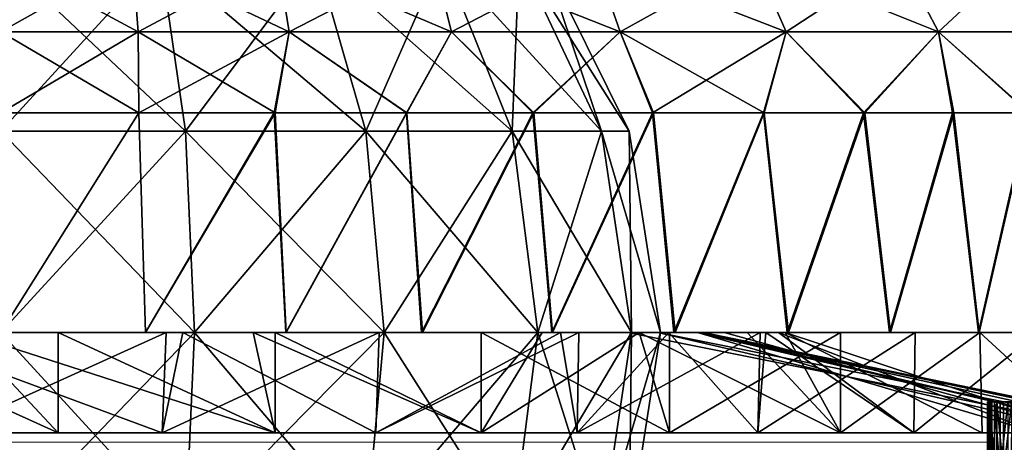
# Model space of a CAD drawing. Units: feet. Extents: x -1.4 to 14.4, y -5.6 to 1.9.
# Drawn here: x 12.3 to 13.1, y -1.6 to -1.2 of the extents above; entities that cross this region are included whole.
import ezdxf

# ---------------------------------------------------------------- set-up
doc = ezdxf.new("R2010")
doc.units = ezdxf.units.FT
doc.header["$MEASUREMENT"] = 0
doc.layers.get('0').update_dxf_attribs({"color": 255})
doc.layers.add('AFUWA-3-ARPM', color=4, linetype='Continuous')
doc.layers.add('AFUWA-P', color=2, linetype='Continuous')

# ---------------------------------------------------------------- blocks, each defined once
blk = doc.blocks.new('A$C68087418')
at = {"linetype": 'Continuous', "lineweight": 0}
for p, q in [((3.44281, 0.8418), (3.44795, 0.77506)), ((3.57242, 0.8418), (3.5832, 0.77506)), ((3.72847, 0.77506), (3.71162, 0.8418)), ((3.85607, 0.8418), (3.87923, 0.77506)), ((4.028, 0.77506), (3.99863, 0.8418)), ((4.12922, 0.8418), (4.16428, 0.77506)), ((3.44795, 0.77506), (3.32495, 0.77506)), ((3.44795, 0.77506), (3.5832, 0.77506)), ((3.44795, 0.77506), (3.44845, 0.7026)), ((3.5832, 0.77506), (3.56952, 0.7026)), ((3.72847, 0.77506), (3.5832, 0.77506)), ((3.72847, 0.77506), (3.68813, 0.7026)), ((3.87923, 0.77506), (3.72847, 0.77506)), ((4.028, 0.77506), (3.87923, 0.77506)), ((3.90833, 0.7026), (3.87923, 0.77506)), ((4.028, 0.77506), (4.00767, 0.7026)), ((4.028, 0.77506), (4.09725, 0.7026)), ((4.16428, 0.77506), (4.028, 0.77506)), ((4.16428, 0.77506), (4.17673, 0.7026)), ((4.27537, 0.77506), (4.16428, 0.77506)), ((3.44845, 0.7026), (3.32495, 0.7026)), ((3.44845, 0.7026), (3.32495, 0.7026)), ((3.44845, 0.7026), (3.56952, 0.7026)), ((3.56952, 0.7026), (3.44845, 0.7026)), ((3.68813, 0.7026), (3.56952, 0.7026)), ((3.68813, 0.7026), (3.56952, 0.7026)), ((3.80125, 0.7026), (3.68813, 0.7026)), ((3.80125, 0.7026), (3.68813, 0.7026)), ((3.90833, 0.7026), (3.80125, 0.7026)), ((3.90833, 0.7026), (3.80125, 0.7026)), ((4.00767, 0.7026), (3.90833, 0.7026)), ((4.00767, 0.7026), (3.90833, 0.7026)), ((4.09725, 0.7026), (4.00767, 0.7026)), ((4.09725, 0.7026), (4.00767, 0.7026)), ((4.09725, 0.7026), (4.17673, 0.7026)), ((4.17673, 0.7026), (4.09725, 0.7026)), ((4.24482, 0.7026), (4.17673, 0.7026)), ((4.24482, 0.7026), (4.17673, 0.7026)), ((3.45453, 0.50575), (3.32495, 0.50575)), ((3.45453, 0.50575), (3.32495, 0.50575)), ((3.45702, 0.50575), (3.45453, 0.50575)), ((3.45702, 0.50575), (3.45453, 0.50575)), ((3.45702, 0.50575), (3.47296, 0.50575)), ((3.45702, 0.50575), (3.47296, 0.50575)), ((3.47296, 0.50575), (3.4693, 0.41575)), ((3.47296, 0.50575), (3.50997, 0.50575)), ((3.47296, 0.50575), (3.50997, 0.50575)), ((3.58006, 0.50575), (3.50997, 0.50575)), ((3.58006, 0.50575), (3.50997, 0.50575)), ((3.6366, 0.50575), (3.58006, 0.50575)), ((3.6366, 0.50575), (3.58006, 0.50575)), ((3.6366, 0.50575), (3.66368, 0.50575)), ((3.6366, 0.50575), (3.66368, 0.50575)), ((3.66063, 0.41575), (3.66368, 0.50575)), ((3.67812, 0.50575), (3.66368, 0.50575)), ((3.66368, 0.50575), (3.67812, 0.50575)), ((3.70154, 0.50575), (3.67812, 0.50575)), ((3.70154, 0.50575), (3.67812, 0.50575)), ((3.70154, 0.50575), (3.81823, 0.50575)), ((3.81823, 0.50575), (3.70154, 0.50575)), ((3.83487, 0.50575), (3.81823, 0.50575)), ((3.83487, 0.50575), (3.81823, 0.50575)), ((3.84222, 0.50575), (3.83487, 0.50575)), ((3.83487, 0.50575), (3.84222, 0.50575)), ((3.84222, 0.50575), (3.84087, 0.41575)), ((3.84222, 0.50575), (3.85682, 0.50575)), ((3.85682, 0.50575), (3.84222, 0.50575)), ((3.92747, 0.50575), (3.85682, 0.50575)), ((3.92747, 0.50575), (3.85682, 0.50575)), ((3.92747, 0.50575), (3.98535, 0.50575)), ((3.98535, 0.50575), (3.92747, 0.50575)), ((3.98535, 0.50575), (4.00473, 0.50575)), ((4.00473, 0.50575), (3.98535, 0.50575)), ((4.00473, 0.50575), (4.00265, 0.41575)), ((4.00473, 0.50575), (4.01313, 0.50575)), ((4.00473, 0.50575), (4.01313, 0.50575)), ((4.01313, 0.50575), (4.02893, 0.50575)), ((4.02893, 0.50575), (4.01313, 0.50575)), ((4.02893, 0.50575), (4.12026, 0.50575)), ((4.02893, 0.50575), (4.12026, 0.50575)), ((4.13544, 0.50575), (4.12026, 0.50575)), ((4.13544, 0.50575), (4.12026, 0.50575)), ((4.13544, 0.50575), (4.14342, 0.50575)), ((4.13544, 0.50575), (4.14342, 0.50575)), ((4.1421, 0.41575), (4.14342, 0.50575)), ((4.15416, 0.50575), (4.14342, 0.50575)), ((4.14342, 0.50575), (4.15416, 0.50575)), ((4.20007, 0.50575), (4.15416, 0.50575)), ((4.20007, 0.50575), (4.15416, 0.50575)), ((4.24899, 0.50575), (4.20007, 0.50575)), ((4.20007, 0.50575), (4.24899, 0.50575)), ((4.20806, 0.44366), (4.20808, 0.38016)), ((4.20926, 0.44366), (4.20806, 0.44366)), ((4.20806, 0.44366), (4.20926, 0.44366)), ((4.21209, 0.44366), (4.20926, 0.44366)), ((4.20926, 0.44366), (4.20927, 0.38016)), ((4.20926, 0.44366), (4.21209, 0.44366)), ((4.21208, 0.38016), (4.21209, 0.44366)), ((4.2165, 0.44366), (4.21209, 0.44366)), ((4.2165, 0.44366), (4.21209, 0.44366)), ((4.2165, 0.44366), (4.21648, 0.38016)), ((4.22242, 0.44366), (4.2165, 0.44366)), ((4.22242, 0.44366), (4.2165, 0.44366)), ((4.22242, 0.44366), (4.22239, 0.38016)), ((4.22242, 0.44366), (4.22975, 0.44366)), ((4.22242, 0.44366), (4.22975, 0.44366)), ((3.27412, 0.41575), (3.4693, 0.41575)), ((3.27412, 0.41575), (3.4693, 0.41575)), ((3.66063, 0.41575), (3.4693, 0.41575)), ((3.4693, 0.41575), (3.66063, 0.41575)), ((3.49393, 0.40733), (3.49432, 0.41575)), ((3.65917, 0.40733), (3.65994, 0.41575)), ((3.66063, 0.41575), (3.84087, 0.41575)), ((3.66063, 0.41575), (3.84087, 0.41575)), ((3.79302, 0.40733), (3.7941, 0.41575)), ((3.84087, 0.41575), (4.00265, 0.41575)), ((3.84087, 0.41575), (4.00265, 0.41575)), ((3.87598, 0.41575), (3.87472, 0.40733)), ((3.9001, 0.40733), (3.90142, 0.41575)), ((3.9001, 0.40733), (3.90142, 0.41575)), ((4.1421, 0.41575), (4.00265, 0.41575)), ((4.00265, 0.41575), (4.1421, 0.41575)), ((4.20807, 0.41575), (4.1421, 0.41575)), ((4.1421, 0.41575), (4.20807, 0.41575)), ((3.34681, 0.40733), (3.30298, 0.40733)), ((3.30298, 0.40733), (3.34681, 0.40733)), ((3.39053, 0.40733), (3.34681, 0.40733)), ((3.34681, 0.40733), (3.39053, 0.40733)), ((3.39053, 0.40733), (3.43406, 0.40733)), ((3.39053, 0.40733), (3.43406, 0.40733)), ((3.43406, 0.40733), (3.4772, 0.40733)), ((3.43406, 0.40733), (3.4772, 0.40733)), ((3.4772, 0.40733), (3.51999, 0.40733)), ((3.4772, 0.40733), (3.51999, 0.40733)), ((3.56237, 0.40733), (3.51999, 0.40733)), ((3.51999, 0.40733), (3.56237, 0.40733)), ((3.56237, 0.40733), (3.60427, 0.40733)), ((3.56237, 0.40733), (3.60427, 0.40733)), ((3.60427, 0.40733), (3.64568, 0.40733)), ((3.60427, 0.40733), (3.64568, 0.40733)), ((3.64568, 0.40733), (3.68651, 0.40733)), ((3.64568, 0.40733), (3.68651, 0.40733)), ((3.72675, 0.40733), (3.68651, 0.40733)), ((3.68651, 0.40733), (3.72675, 0.40733)), ((3.7663, 0.40733), (3.72675, 0.40733)), ((3.72675, 0.40733), (3.7663, 0.40733)), ((3.7663, 0.40733), (3.80517, 0.40733)), ((3.7663, 0.40733), (3.80517, 0.40733)), ((3.84323, 0.40733), (3.80517, 0.40733)), ((3.80517, 0.40733), (3.84323, 0.40733)), ((3.88053, 0.40733), (3.84323, 0.40733)), ((3.84323, 0.40733), (3.88053, 0.40733)), ((3.88053, 0.40733), (3.91692, 0.40733)), ((3.88053, 0.40733), (3.91692, 0.40733)), ((3.95245, 0.40733), (3.91692, 0.40733)), ((3.91692, 0.40733), (3.95245, 0.40733)), ((3.95245, 0.40733), (3.98696, 0.40733)), ((3.95245, 0.40733), (3.98696, 0.40733)), ((3.98696, 0.40733), (4.02051, 0.40733)), ((3.98696, 0.40733), (4.02051, 0.40733)), ((4.05295, 0.40733), (4.02051, 0.40733)), ((4.02051, 0.40733), (4.05295, 0.40733)), ((4.08429, 0.40733), (4.05295, 0.40733)), ((4.05295, 0.40733), (4.08429, 0.40733)), ((4.08429, 0.40733), (4.11425, 0.40733)), ((4.08429, 0.40733), (4.11425, 0.40733)), ((4.14287, 0.40733), (4.11425, 0.40733)), ((4.11425, 0.40733), (4.14287, 0.40733)), ((4.14287, 0.40733), (4.16997, 0.40733)), ((4.14287, 0.40733), (4.16997, 0.40733)), ((4.19559, 0.40733), (4.16997, 0.40733)), ((4.16997, 0.40733), (4.19559, 0.40733)), ((4.19559, 0.40733), (4.20807, 0.40733)), ((4.19559, 0.40733), (4.20807, 0.40733))]:
    blk.add_line(p, q, dxfattribs=at)

msp = doc.modelspace()

# ---------------------------------------------------------------- linework, layer by layer
at = {"layer": 'AFUWA-3-ARPM'}
for points in [[(12.24179, -1.12147, 13.45668), (12.40701, -1.27771, 13.40441), (12.24179, -1.27771, 13.37959)], [(12.40701, -1.27771, 13.40441), (12.24179, -1.12147, 13.45668), (12.38436, -1.12147, 13.4781)], [(12.38436, -1.12147, 14.40575), (12.24179, -1.27771, 14.50426), (12.40701, -1.27771, 14.47944)], [(12.24179, -1.27771, 14.50426), (12.38436, -1.12147, 14.40575), (12.24179, -1.12147, 14.42716)], [(12.24179, -1.12202, 14.94726), (12.24179, -1.18875, 14.99109), (12.35965, -1.12202, 14.94033)], [(12.36479, -1.18875, 12.89999), (12.24179, -1.18875, 12.89275), (12.24179, -1.12202, 12.93659)], [(12.35965, -1.12202, 12.94352), (12.36479, -1.18875, 12.89999), (12.24179, -1.12202, 12.93659)], [(12.36479, -1.18875, 14.98386), (12.35965, -1.12202, 14.94033), (12.24179, -1.18875, 14.99109)], [(12.48925, -1.12202, 14.91632), (12.35965, -1.12202, 14.94033), (12.36479, -1.18875, 14.98386)], [(12.35965, -1.12202, 12.94352), (12.48925, -1.12202, 12.96752), (12.50004, -1.18875, 12.92503)], [(12.36479, -1.18875, 12.89999), (12.35965, -1.12202, 12.94352), (12.50004, -1.18875, 12.92503)], [(12.36479, -1.18875, 14.98386), (12.50004, -1.18875, 14.95881), (12.48925, -1.12202, 14.91632)], [(12.38436, -1.12147, 13.4781), (12.52376, -1.12147, 13.54702), (12.56857, -1.27771, 13.48428)], [(12.56857, -1.27771, 13.48428), (12.40701, -1.27771, 13.40441), (12.38436, -1.12147, 13.4781)], [(12.52376, -1.12147, 14.33682), (12.38436, -1.12147, 14.40575), (12.40701, -1.27771, 14.47944)], [(12.52376, -1.12147, 14.33682), (12.40701, -1.27771, 14.47944), (12.56857, -1.27771, 14.39957)], [(12.50004, -1.18875, 14.95881), (12.62846, -1.12202, 14.86992), (12.48925, -1.12202, 14.91632)], [(12.64531, -1.18875, 12.97346), (12.48925, -1.12202, 12.96752), (12.62846, -1.12202, 13.01392)], [(12.50004, -1.18875, 12.92503), (12.48925, -1.12202, 12.96752), (12.64531, -1.18875, 12.97346)], [(12.64531, -1.18875, 14.91039), (12.62846, -1.12202, 14.86992), (12.50004, -1.18875, 14.95881)], [(12.52376, -1.12147, 13.54702), (12.63669, -1.12147, 13.65995), (12.69943, -1.27771, 13.61514)], [(12.52376, -1.12147, 13.54702), (12.69943, -1.27771, 13.61514), (12.56857, -1.27771, 13.48428)], [(12.63669, -1.12147, 14.2239), (12.52376, -1.12147, 14.33682), (12.56857, -1.27771, 14.39957)], [(12.63669, -1.12147, 14.2239), (12.56857, -1.27771, 14.39957), (12.69943, -1.27771, 14.2687)], [(12.64531, -1.18875, 12.97346), (12.62846, -1.12202, 13.01392), (12.79607, -1.18875, 13.05112)], [(12.62846, -1.12202, 13.01392), (12.77291, -1.12202, 13.08834), (12.79607, -1.18875, 13.05112)], [(12.77291, -1.12202, 14.79551), (12.62846, -1.12202, 14.86992), (12.64531, -1.18875, 14.91039)], [(12.70561, -1.12147, 13.79935), (12.7793, -1.27771, 13.7767), (12.63669, -1.12147, 13.65995)], [(12.63669, -1.12147, 13.65995), (12.7793, -1.27771, 13.7767), (12.69943, -1.27771, 13.61514)], [(12.70561, -1.12147, 14.08449), (12.63669, -1.12147, 14.2239), (12.69943, -1.27771, 14.2687)], [(12.79607, -1.18875, 14.83273), (12.77291, -1.12202, 14.79551), (12.64531, -1.18875, 14.91039)], [(12.69943, -1.27771, 14.2687), (12.7793, -1.27771, 14.10714), (12.70561, -1.12147, 14.08449)], [(12.70561, -1.12147, 13.79935), (12.80412, -1.27771, 13.94192), (12.7793, -1.27771, 13.7767)], [(12.80412, -1.27771, 13.94192), (12.70561, -1.12147, 13.79935), (12.72703, -1.12147, 13.94192)], [(12.7793, -1.27771, 14.10714), (12.72703, -1.12147, 13.94192), (12.70561, -1.12147, 14.08449)], [(12.72703, -1.12147, 13.94192), (12.7793, -1.27771, 14.10714), (12.80412, -1.27771, 13.94192)], [(12.94484, -1.18875, 13.16316), (12.79607, -1.18875, 13.05112), (12.77291, -1.12202, 13.08834)], [(12.77291, -1.12202, 13.08834), (12.91547, -1.12202, 13.19569), (12.94484, -1.18875, 13.16316)], [(12.79607, -1.18875, 14.83273), (12.91547, -1.12202, 14.68815), (12.77291, -1.12202, 14.79551)], [(12.94484, -1.18875, 14.72069), (12.91547, -1.12202, 14.68815), (12.79607, -1.18875, 14.83273)], [(12.94484, -1.18875, 13.16316), (12.91547, -1.12202, 13.19569), (13.08112, -1.18875, 13.31242)], [(12.91547, -1.12202, 13.19569), (13.04606, -1.12202, 13.33872), (13.08112, -1.18875, 13.31242)], [(13.04606, -1.12202, 14.54512), (12.91547, -1.12202, 14.68815), (12.94484, -1.18875, 14.72069)], [(13.08112, -1.18875, 14.57143), (13.04606, -1.12202, 14.54512), (12.94484, -1.18875, 14.72069)], [(13.19221, -1.18875, 13.49757), (13.08112, -1.18875, 13.31242), (13.04606, -1.12202, 13.33872)], [(13.04606, -1.12202, 13.33872), (13.1525, -1.12202, 13.51613), (13.19221, -1.18875, 13.49757)], [(13.1525, -1.12202, 14.36771), (13.04606, -1.12202, 14.54512), (13.08112, -1.18875, 14.57143)], [(13.19221, -1.18875, 14.38628), (13.1525, -1.12202, 14.36771), (13.08112, -1.18875, 14.57143)], [(12.36529, -1.26121, 14.99745), (12.36479, -1.18875, 14.98386), (12.24179, -1.26121, 15.00491)], [(12.24179, -1.18875, 12.89275), (12.36544, -1.26121, 12.88584), (12.24179, -1.26121, 12.87893)], [(12.36479, -1.18875, 12.89999), (12.36544, -1.26121, 12.88584), (12.24179, -1.18875, 12.89275)], [(12.24179, -1.26121, 15.00491), (12.36479, -1.18875, 14.98386), (12.24179, -1.18875, 14.99109)], [(12.50004, -1.18875, 12.92503), (12.48722, -1.26121, 12.90729), (12.36479, -1.18875, 12.89999)], [(12.36479, -1.18875, 12.89999), (12.48722, -1.26121, 12.90729), (12.36544, -1.26121, 12.88584)], [(12.36529, -1.26121, 14.99745), (12.50004, -1.18875, 14.95881), (12.36479, -1.18875, 14.98386)], [(12.50004, -1.18875, 14.95881), (12.36529, -1.26121, 14.99745), (12.48636, -1.26121, 14.97599)], [(12.60497, -1.26121, 14.94051), (12.50004, -1.18875, 14.95881), (12.48636, -1.26121, 14.97599)], [(12.6053, -1.26121, 12.94265), (12.48722, -1.26121, 12.90729), (12.50004, -1.18875, 12.92503)], [(12.50004, -1.18875, 14.95881), (12.60497, -1.26121, 14.94051), (12.64531, -1.18875, 14.91039)], [(12.64531, -1.18875, 12.97346), (12.6053, -1.26121, 12.94265), (12.50004, -1.18875, 12.92503)], [(12.60497, -1.26121, 14.94051), (12.71809, -1.26121, 14.89174), (12.64531, -1.18875, 14.91039)], [(12.6053, -1.26121, 12.94265), (12.64531, -1.18875, 12.97346), (12.71901, -1.26121, 12.99177)], [(12.79607, -1.18875, 13.05112), (12.71901, -1.26121, 12.99177), (12.64531, -1.18875, 12.97346)], [(12.71809, -1.26121, 14.89174), (12.79607, -1.18875, 14.83273), (12.64531, -1.18875, 14.91039)], [(12.79607, -1.18875, 14.83273), (12.71809, -1.26121, 14.89174), (12.82517, -1.26121, 14.83003)], [(12.79607, -1.18875, 13.05112), (12.8261, -1.26121, 13.05365), (12.71901, -1.26121, 12.99177)], [(12.79607, -1.18875, 13.05112), (12.94484, -1.18875, 13.16316), (12.92503, -1.26121, 13.12723)], [(12.79607, -1.18875, 14.83273), (12.82517, -1.26121, 14.83003), (12.94484, -1.18875, 14.72069)], [(12.8261, -1.26121, 13.05365), (12.79607, -1.18875, 13.05112), (12.92503, -1.26121, 13.12723)], [(12.92451, -1.26121, 14.75611), (12.94484, -1.18875, 14.72069), (12.82517, -1.26121, 14.83003)], [(12.92451, -1.26121, 14.75611), (13.01409, -1.26121, 14.67155), (12.94484, -1.18875, 14.72069)], [(12.92503, -1.26121, 13.12723), (12.94484, -1.18875, 13.16316), (13.01522, -1.26121, 13.21225)], [(13.08112, -1.18875, 13.31242), (13.01522, -1.26121, 13.21225), (12.94484, -1.18875, 13.16316)], [(13.08112, -1.18875, 14.57143), (12.94484, -1.18875, 14.72069), (13.01409, -1.26121, 14.67155)], [(13.08112, -1.18875, 14.57143), (13.01409, -1.26121, 14.67155), (13.09357, -1.26121, 14.57688)], [(13.01522, -1.26121, 13.21225), (13.08112, -1.18875, 13.31242), (13.09479, -1.26121, 13.30707)], [(13.08112, -1.18875, 14.57143), (13.16166, -1.26121, 14.47347), (13.19221, -1.18875, 14.38628)], [(13.16166, -1.26121, 14.47347), (13.08112, -1.18875, 14.57143), (13.09357, -1.26121, 14.57688)], [(13.16259, -1.26121, 13.41013), (13.08112, -1.18875, 13.31242), (13.19221, -1.18875, 13.49757)], [(13.09479, -1.26121, 13.30707), (13.08112, -1.18875, 13.31242), (13.16259, -1.26121, 13.41013)], [(12.36544, -1.26121, 12.88584), (12.24179, -1.45806, 12.87893), (12.24179, -1.26121, 12.87893)], [(12.36529, -1.26121, 14.99745), (12.24179, -1.26121, 15.00491), (12.24179, -1.45806, 15.00491)], [(12.24179, -1.45806, 15.00491), (12.37137, -1.45806, 14.99684), (12.36529, -1.26121, 14.99745)], [(12.24179, -1.45806, 12.87893), (12.36544, -1.26121, 12.88584), (12.37137, -1.45806, 12.887)], [(12.36529, -1.26121, 14.99745), (12.37137, -1.45806, 14.99684), (12.48636, -1.26121, 14.97599)], [(12.48722, -1.26121, 12.90729), (12.37137, -1.45806, 12.887), (12.36544, -1.26121, 12.88584)], [(12.4969, -1.45806, 14.97387), (12.48636, -1.26121, 14.97599), (12.37137, -1.45806, 14.99684)], [(12.4972, -1.45806, 12.9101), (12.37137, -1.45806, 12.887), (12.48722, -1.26121, 12.90729)], [(12.4969, -1.45806, 14.97387), (12.60497, -1.26121, 14.94051), (12.48636, -1.26121, 14.97599)], [(12.6053, -1.26121, 12.94265), (12.4972, -1.45806, 12.9101), (12.48722, -1.26121, 12.90729)], [(12.60497, -1.26121, 14.94051), (12.4969, -1.45806, 14.97387), (12.61838, -1.45806, 14.93598)], [(12.61937, -1.45806, 12.94827), (12.4972, -1.45806, 12.9101), (12.6053, -1.26121, 12.94265)], [(12.71809, -1.26121, 14.89174), (12.60497, -1.26121, 14.94051), (12.61838, -1.45806, 14.93598)], [(12.61937, -1.45806, 12.94827), (12.6053, -1.26121, 12.94265), (12.71901, -1.26121, 12.99177)], [(12.61838, -1.45806, 14.93598), (12.73507, -1.45806, 14.8835), (12.71809, -1.26121, 14.89174)], [(12.73567, -1.45806, 13.00064), (12.61937, -1.45806, 12.94827), (12.71901, -1.26121, 12.99177)], [(12.71809, -1.26121, 14.89174), (12.73507, -1.45806, 14.8835), (12.82517, -1.26121, 14.83003)], [(12.73567, -1.45806, 13.00064), (12.71901, -1.26121, 12.99177), (12.8261, -1.26121, 13.05365)], [(12.84431, -1.45806, 14.81753), (12.82517, -1.26121, 14.83003), (12.73507, -1.45806, 14.8835)], [(12.73567, -1.45806, 13.00064), (12.8261, -1.26121, 13.05365), (12.84529, -1.45806, 13.0668)], [(12.84431, -1.45806, 14.81753), (12.92451, -1.26121, 14.75611), (12.82517, -1.26121, 14.83003)], [(12.8261, -1.26121, 13.05365), (12.92503, -1.26121, 13.12723), (12.84529, -1.45806, 13.0668)], [(12.92451, -1.26121, 14.75611), (12.84431, -1.45806, 14.81753), (12.94577, -1.45806, 14.73829)], [(12.84529, -1.45806, 13.0668), (12.92503, -1.26121, 13.12723), (12.94682, -1.45806, 13.14661)], [(13.01409, -1.26121, 14.67155), (12.92451, -1.26121, 14.75611), (12.94577, -1.45806, 14.73829)], [(12.92503, -1.26121, 13.12723), (13.01522, -1.26121, 13.21225), (12.94682, -1.45806, 13.14661)], [(13.01409, -1.26121, 14.67155), (12.94577, -1.45806, 14.73829), (13.0371, -1.45806, 14.64696)], [(13.01522, -1.26121, 13.21225), (13.03816, -1.45806, 13.23794), (12.94682, -1.45806, 13.14661)], [(13.01409, -1.26121, 14.67155), (13.0371, -1.45806, 14.64696), (13.09357, -1.26121, 14.57688)], [(13.01522, -1.26121, 13.21225), (13.09479, -1.26121, 13.30707), (13.03816, -1.45806, 13.23794)], [(13.11691, -1.45806, 14.54543), (13.09357, -1.26121, 14.57688), (13.0371, -1.45806, 14.64696)], [(13.09479, -1.26121, 13.30707), (13.11739, -1.45806, 13.3394), (13.03816, -1.45806, 13.23794)], [(13.16166, -1.26121, 14.47347), (13.09357, -1.26121, 14.57688), (13.11691, -1.45806, 14.54543)], [(13.16259, -1.26121, 13.41013), (13.11739, -1.45806, 13.3394), (13.09479, -1.26121, 13.30707)], [(13.16166, -1.26121, 14.47347), (13.11691, -1.45806, 14.54543), (13.18307, -1.45806, 14.43581)], [(13.18337, -1.45806, 13.44864), (13.11739, -1.45806, 13.3394), (13.16259, -1.26121, 13.41013)], [(12.40701, -1.27771, 13.40441), (12.4153, -1.45806, 13.37744), (12.24179, -1.27771, 13.37959)], [(12.4153, -1.45806, 13.37744), (12.24179, -1.45806, 13.35137), (12.24179, -1.27771, 13.37959)], [(12.24179, -1.45806, 14.53247), (12.4153, -1.45806, 14.50641), (12.40701, -1.27771, 14.47944)], [(12.24179, -1.45806, 14.53247), (12.40701, -1.27771, 14.47944), (12.24179, -1.27771, 14.50426)], [(12.56857, -1.27771, 13.48428), (12.58496, -1.45806, 13.46132), (12.40701, -1.27771, 13.40441)], [(12.4153, -1.45806, 13.37744), (12.40701, -1.27771, 13.40441), (12.58496, -1.45806, 13.46132)], [(12.4153, -1.45806, 14.50641), (12.56857, -1.27771, 14.39957), (12.40701, -1.27771, 14.47944)], [(12.58496, -1.45806, 14.42253), (12.56857, -1.27771, 14.39957), (12.4153, -1.45806, 14.50641)], [(12.72239, -1.45806, 13.59875), (12.56857, -1.27771, 13.48428), (12.69943, -1.27771, 13.61514)], [(12.58496, -1.45806, 13.46132), (12.56857, -1.27771, 13.48428), (12.72239, -1.45806, 13.59875)], [(12.58496, -1.45806, 14.42253), (12.69943, -1.27771, 14.2687), (12.56857, -1.27771, 14.39957)], [(12.72239, -1.45806, 14.2851), (12.69943, -1.27771, 14.2687), (12.58496, -1.45806, 14.42253)], [(12.72239, -1.45806, 13.59875), (12.69943, -1.27771, 13.61514), (12.80627, -1.45806, 13.76841)], [(12.80627, -1.45806, 13.76841), (12.69943, -1.27771, 13.61514), (12.7793, -1.27771, 13.7767)], [(12.69943, -1.27771, 14.2687), (12.72239, -1.45806, 14.2851), (12.7793, -1.27771, 14.10714)], [(12.80627, -1.45806, 14.11543), (12.7793, -1.27771, 14.10714), (12.72239, -1.45806, 14.2851)], [(12.83234, -1.45806, 13.94192), (12.80627, -1.45806, 13.76841), (12.7793, -1.27771, 13.7767)], [(12.83234, -1.45806, 13.94192), (12.7793, -1.27771, 13.7767), (12.80412, -1.27771, 13.94192)], [(12.80412, -1.27771, 13.94192), (12.7793, -1.27771, 14.10714), (12.80627, -1.45806, 14.11543)], [(12.80627, -1.45806, 14.11543), (12.83234, -1.45806, 13.94192), (12.80412, -1.27771, 13.94192)], [(12.09473, -1.45806, 12.88934), (12.29324, -1.45806, 12.88048), (12.29324, -1.54806, 12.88048)], [(12.29324, -1.54806, 12.88048), (12.09473, -1.54806, 12.88934), (12.09473, -1.45806, 12.88934)], [(12.29324, -1.45806, 12.88048), (12.09473, -1.45806, 12.88934), (12.20891, -1.45806, 13.31286)], [(12.29324, -1.54806, 12.88048), (12.20891, -1.45806, 13.31286), (12.09473, -1.54806, 12.88934)], [(12.19285, -1.45806, 15.00535), (12.3898, -1.45806, 14.9956), (12.14342, -1.45806, 14.56412)], [(12.40482, -1.45806, 14.55038), (12.14342, -1.45806, 14.56412), (12.3898, -1.45806, 14.9956)], [(12.19096, -1.54806, 15.00157), (12.14342, -1.45806, 14.56412), (12.38614, -1.54806, 14.993)], [(12.40482, -1.45806, 14.55038), (12.38614, -1.54806, 14.993), (12.14342, -1.45806, 14.56412)], [(12.19285, -1.45806, 15.00535), (12.19096, -1.54806, 15.00157), (12.3898, -1.45806, 14.9956)], [(12.19096, -1.54806, 15.00157), (12.38614, -1.54806, 14.993), (12.3898, -1.45806, 14.9956)], [(12.1975, -1.45806, 13.35303), (12.24179, -1.45806, 12.87893), (12.37137, -1.45806, 12.887)], [(12.1975, -1.45806, 13.35303), (12.37137, -1.45806, 12.887), (12.37326, -1.45806, 13.36619)], [(12.37137, -1.45806, 14.99684), (12.1975, -1.45806, 14.53081), (12.37326, -1.45806, 14.51765)], [(12.37137, -1.45806, 14.99684), (12.24179, -1.45806, 15.00491), (12.1975, -1.45806, 14.53081)], [(12.48724, -1.45806, 12.90787), (12.20891, -1.45806, 13.31286), (12.4677, -1.45806, 13.3539)], [(12.20891, -1.45806, 13.31286), (12.48724, -1.45806, 12.90787), (12.29324, -1.45806, 12.88048)], [(12.20891, -1.45806, 13.31286), (12.48724, -1.54806, 12.90787), (12.4677, -1.45806, 13.3539)], [(12.20891, -1.45806, 13.31286), (12.29324, -1.54806, 12.88048), (12.48724, -1.54806, 12.90787)], [(12.24179, -1.45806, 13.35137), (12.40701, -1.63842, 13.40441), (12.24179, -1.63842, 13.37959)], [(12.24179, -1.45806, 13.35137), (12.4153, -1.45806, 13.37744), (12.40701, -1.63842, 13.40441)], [(12.24179, -1.63842, 14.50426), (12.4153, -1.45806, 14.50641), (12.24179, -1.45806, 14.53247)], [(12.24179, -1.63842, 14.50426), (12.40701, -1.63842, 14.47944), (12.4153, -1.45806, 14.50641)], [(12.48724, -1.54806, 12.90787), (12.29324, -1.45806, 12.88048), (12.48724, -1.45806, 12.90787)], [(12.29324, -1.45806, 12.88048), (12.48724, -1.54806, 12.90787), (12.29324, -1.54806, 12.88048)], [(12.37326, -1.45806, 13.36619), (12.37137, -1.45806, 12.887), (12.4972, -1.45806, 12.9101)], [(12.37326, -1.45806, 14.51765), (12.4969, -1.45806, 14.97387), (12.37137, -1.45806, 14.99684)], [(12.37326, -1.45806, 13.36619), (12.61937, -1.45806, 12.94827), (12.53706, -1.45806, 13.43049)], [(12.61937, -1.45806, 12.94827), (12.37326, -1.45806, 13.36619), (12.4972, -1.45806, 12.9101)], [(12.37326, -1.45806, 14.51765), (12.61838, -1.45806, 14.93598), (12.4969, -1.45806, 14.97387)], [(12.53706, -1.45806, 14.45335), (12.61838, -1.45806, 14.93598), (12.37326, -1.45806, 14.51765)], [(12.38614, -1.54806, 14.993), (12.40482, -1.45806, 14.55038), (12.57747, -1.54806, 14.94888)], [(12.38614, -1.54806, 14.993), (12.57747, -1.54806, 14.94888), (12.58052, -1.45806, 14.94972)], [(12.3898, -1.45806, 14.9956), (12.38614, -1.54806, 14.993), (12.58052, -1.45806, 14.94972)], [(12.58052, -1.45806, 14.94972), (12.40482, -1.45806, 14.55038), (12.3898, -1.45806, 14.9956)], [(12.40482, -1.45806, 14.55038), (12.58052, -1.45806, 14.94972), (12.74289, -1.45806, 14.61006)], [(12.40482, -1.45806, 14.55038), (12.74289, -1.45806, 14.61006), (12.70903, -1.45806, 14.51334)], [(12.40482, -1.45806, 14.55038), (12.70903, -1.45806, 14.51334), (12.63807, -1.45806, 14.43157)], [(12.74289, -1.45806, 14.61006), (12.57747, -1.54806, 14.94888), (12.40482, -1.45806, 14.55038)], [(12.40482, -1.45806, 14.55038), (12.63807, -1.45806, 14.43157), (12.70903, -1.45806, 14.51334)], [(12.74289, -1.45806, 14.61006), (12.40482, -1.45806, 14.55038), (12.70903, -1.45806, 14.51334)], [(12.56857, -1.63842, 13.48428), (12.40701, -1.63842, 13.40441), (12.4153, -1.45806, 13.37744)], [(12.40701, -1.63842, 14.47944), (12.56857, -1.63842, 14.39957), (12.58496, -1.45806, 14.42253)], [(12.40701, -1.63842, 14.47944), (12.58496, -1.45806, 14.42253), (12.4153, -1.45806, 14.50641)], [(12.56857, -1.63842, 13.48428), (12.4153, -1.45806, 13.37744), (12.58496, -1.45806, 13.46132)], [(12.71493, -1.45806, 13.39635), (12.72639, -1.45806, 13.29448), (12.4677, -1.45806, 13.3539)], [(12.48724, -1.45806, 12.90787), (12.4677, -1.45806, 13.3539), (12.67167, -1.45806, 12.96972)], [(12.67167, -1.45806, 12.96972), (12.4677, -1.45806, 13.3539), (12.72639, -1.45806, 13.29448)], [(12.68721, -1.45806, 13.4965), (12.71493, -1.45806, 13.39635), (12.4677, -1.45806, 13.3539)], [(12.71493, -1.45806, 13.39635), (12.4677, -1.45806, 13.3539), (12.72639, -1.45806, 13.29448)], [(12.67167, -1.54806, 12.96972), (12.72639, -1.45806, 13.29448), (12.4677, -1.45806, 13.3539)], [(12.48724, -1.54806, 12.90787), (12.67167, -1.54806, 12.96972), (12.4677, -1.45806, 13.3539)], [(12.68721, -1.45806, 13.4965), (12.4677, -1.45806, 13.3539), (12.71493, -1.45806, 13.39635)], [(12.67167, -1.45806, 12.96972), (12.67167, -1.54806, 12.96972), (12.48724, -1.45806, 12.90787)], [(12.48724, -1.54806, 12.90787), (12.48724, -1.45806, 12.90787), (12.67167, -1.54806, 12.96972)], [(12.94682, -1.45806, 13.14661), (12.67465, -1.45806, 13.5402), (12.53706, -1.45806, 13.43049)], [(12.94682, -1.45806, 13.14661), (12.53706, -1.45806, 13.43049), (12.84529, -1.45806, 13.0668)], [(12.73567, -1.45806, 13.00064), (12.53706, -1.45806, 13.43049), (12.61937, -1.45806, 12.94827)], [(12.84431, -1.45806, 14.81753), (12.53706, -1.45806, 14.45335), (12.94577, -1.45806, 14.73829)], [(12.61838, -1.45806, 14.93598), (12.53706, -1.45806, 14.45335), (12.73507, -1.45806, 14.8835)], [(12.94577, -1.45806, 14.73829), (12.53706, -1.45806, 14.45335), (12.67465, -1.45806, 14.34364)], [(12.53706, -1.45806, 13.43049), (12.73567, -1.45806, 13.00064), (12.84529, -1.45806, 13.0668)], [(12.53706, -1.45806, 14.45335), (12.84431, -1.45806, 14.81753), (12.73507, -1.45806, 14.8835)], [(12.56857, -1.63842, 13.48428), (12.58496, -1.45806, 13.46132), (12.69943, -1.63842, 13.61514)], [(12.56857, -1.63842, 14.39957), (12.72239, -1.45806, 14.2851), (12.58496, -1.45806, 14.42253)], [(12.69943, -1.63842, 14.2687), (12.72239, -1.45806, 14.2851), (12.56857, -1.63842, 14.39957)], [(12.57747, -1.54806, 14.94888), (12.74289, -1.45806, 14.61006), (12.75771, -1.54806, 14.87041)], [(12.75906, -1.45806, 14.87018), (12.57747, -1.54806, 14.94888), (12.75771, -1.54806, 14.87041)], [(12.58052, -1.45806, 14.94972), (12.57747, -1.54806, 14.94888), (12.75906, -1.45806, 14.87018)], [(12.75906, -1.45806, 14.87018), (12.74289, -1.45806, 14.61006), (12.58052, -1.45806, 14.94972)], [(12.69943, -1.63842, 13.61514), (12.58496, -1.45806, 13.46132), (12.72239, -1.45806, 13.59875)], [(12.80301, -1.45806, 14.22798), (12.63807, -1.45806, 14.43157), (12.76357, -1.45806, 14.42653)], [(12.63807, -1.45806, 14.43157), (12.70903, -1.45806, 14.51334), (12.76357, -1.45806, 14.42653)], [(12.76357, -1.45806, 14.42653), (12.63807, -1.45806, 14.43157), (12.80301, -1.45806, 14.22798)], [(12.63807, -1.45806, 14.43157), (12.76357, -1.45806, 14.42653), (12.70903, -1.45806, 14.51334)], [(12.67167, -1.45806, 12.96972), (12.8404, -1.45806, 13.06385), (12.8404, -1.54806, 13.06385)], [(12.8404, -1.54806, 13.06385), (12.67167, -1.54806, 12.96972), (12.67167, -1.45806, 12.96972)], [(12.81321, -1.45806, 13.23994), (12.8404, -1.45806, 13.06385), (12.67167, -1.45806, 12.96972)], [(12.67167, -1.45806, 12.96972), (12.72639, -1.45806, 13.29448), (12.81321, -1.45806, 13.23994)], [(12.81321, -1.45806, 13.23994), (12.67167, -1.54806, 12.96972), (12.8404, -1.54806, 13.06385)], [(12.67167, -1.54806, 12.96972), (12.81321, -1.45806, 13.23994), (12.72639, -1.45806, 13.29448)], [(13.03816, -1.45806, 13.23794), (13.11739, -1.45806, 13.3394), (12.67465, -1.45806, 13.5402)], [(12.77392, -1.45806, 13.68583), (12.67465, -1.45806, 13.5402), (13.11739, -1.45806, 13.3394)], [(12.67465, -1.45806, 14.34364), (12.77392, -1.45806, 14.19802), (13.11691, -1.45806, 14.54543)], [(13.11691, -1.45806, 14.54543), (13.0371, -1.45806, 14.64696), (12.67465, -1.45806, 14.34364)], [(12.67465, -1.45806, 13.5402), (12.94682, -1.45806, 13.14661), (13.03816, -1.45806, 13.23794)], [(12.67465, -1.45806, 14.34364), (13.0371, -1.45806, 14.64696), (12.94577, -1.45806, 14.73829)], [(12.78737, -1.45806, 13.46878), (12.71493, -1.45806, 13.39635), (12.68721, -1.45806, 13.4965)], [(12.78737, -1.45806, 13.46878), (12.68721, -1.45806, 13.4965), (12.82981, -1.45806, 13.71601)], [(12.68721, -1.45806, 13.4965), (12.78737, -1.45806, 13.46878), (12.82981, -1.45806, 13.71601)], [(12.78737, -1.45806, 13.46878), (12.68721, -1.45806, 13.4965), (12.71493, -1.45806, 13.39635)], [(12.7793, -1.63842, 13.7767), (12.69943, -1.63842, 13.61514), (12.72239, -1.45806, 13.59875)], [(12.69943, -1.63842, 14.2687), (12.80627, -1.45806, 14.11543), (12.72239, -1.45806, 14.2851)], [(12.69943, -1.63842, 14.2687), (12.7793, -1.63842, 14.10714), (12.80627, -1.45806, 14.11543)], [(12.7793, -1.63842, 13.7767), (12.72239, -1.45806, 13.59875), (12.80627, -1.45806, 13.76841)], [(12.75906, -1.45806, 14.87018), (12.8396, -1.45806, 14.64391), (12.74289, -1.45806, 14.61006)], [(12.75771, -1.54806, 14.87041), (12.74289, -1.45806, 14.61006), (12.8396, -1.45806, 14.64391)], [(12.8396, -1.45806, 14.64391), (12.91949, -1.54806, 14.7604), (12.75771, -1.54806, 14.87041)], [(12.75771, -1.54806, 14.87041), (12.92157, -1.45806, 14.75908), (12.75906, -1.45806, 14.87018)], [(12.92157, -1.45806, 14.75908), (12.75771, -1.54806, 14.87041), (12.91949, -1.54806, 14.7604)], [(12.92157, -1.45806, 14.75908), (12.8396, -1.45806, 14.64391), (12.75906, -1.45806, 14.87018)], [(12.80301, -1.45806, 14.22798), (12.76357, -1.45806, 14.42653), (12.86544, -1.45806, 14.41507)], [(12.80301, -1.45806, 14.22798), (12.86544, -1.45806, 14.41507), (12.76357, -1.45806, 14.42653)], [(12.77392, -1.45806, 14.19802), (13.18307, -1.45806, 14.43581), (13.11691, -1.45806, 14.54543)], [(13.23544, -1.45806, 14.3195), (12.77392, -1.45806, 14.19802), (12.82572, -1.45806, 14.03009)], [(12.77392, -1.45806, 13.68583), (13.27373, -1.45806, 13.68681), (12.82572, -1.45806, 13.85375)], [(12.77392, -1.45806, 13.68583), (13.23585, -1.45806, 13.56533), (13.27373, -1.45806, 13.68681)], [(13.11739, -1.45806, 13.3394), (13.18337, -1.45806, 13.44864), (12.77392, -1.45806, 13.68583)], [(12.77392, -1.45806, 13.68583), (13.18337, -1.45806, 13.44864), (13.23585, -1.45806, 13.56533)], [(12.77392, -1.45806, 14.19802), (13.23544, -1.45806, 14.3195), (13.18307, -1.45806, 14.43581)], [(12.80412, -1.63842, 13.94192), (12.7793, -1.63842, 13.7767), (12.80627, -1.45806, 13.76841)], [(12.83234, -1.45806, 13.94192), (12.7793, -1.63842, 14.10714), (12.80412, -1.63842, 13.94192)], [(12.83234, -1.45806, 13.94192), (12.80627, -1.45806, 14.11543), (12.7793, -1.63842, 14.10714)], [(12.82981, -1.45806, 13.71601), (12.88923, -1.45806, 13.45732), (12.78737, -1.45806, 13.46878)], [(12.82981, -1.45806, 13.71601), (12.78737, -1.45806, 13.46878), (12.88923, -1.45806, 13.45732)], [(12.80301, -1.45806, 14.22798), (13.24875, -1.45806, 14.27761), (12.87085, -1.45806, 13.9748)], [(13.24875, -1.45806, 14.27761), (12.80301, -1.45806, 14.22798), (12.86544, -1.45806, 14.41507)], [(13.24959, -1.54806, 14.28066), (12.86544, -1.45806, 14.41507), (12.80301, -1.45806, 14.22798)], [(13.24959, -1.54806, 14.28066), (12.80301, -1.45806, 14.22798), (12.87085, -1.45806, 13.9748)], [(12.80412, -1.63842, 13.94192), (12.80627, -1.45806, 13.76841), (12.83234, -1.45806, 13.94192)], [(12.8404, -1.45806, 13.06385), (12.81321, -1.45806, 13.23994), (12.99344, -1.45806, 13.19027)], [(12.99344, -1.45806, 13.19027), (12.81321, -1.45806, 13.23994), (12.90992, -1.45806, 13.27379)], [(12.8404, -1.54806, 13.06385), (12.99344, -1.54806, 13.19027), (12.81321, -1.45806, 13.23994)], [(12.99344, -1.54806, 13.19027), (12.90992, -1.45806, 13.27379), (12.81321, -1.45806, 13.23994)], [(12.82572, -1.45806, 14.03009), (12.82572, -1.45806, 13.85375), (13.30478, -1.45806, 13.94192)], [(13.29699, -1.45806, 13.81408), (13.30478, -1.45806, 13.94192), (12.82572, -1.45806, 13.85375)], [(12.82572, -1.45806, 14.03009), (13.30478, -1.45806, 13.94192), (13.29671, -1.45806, 14.07151)], [(13.27361, -1.45806, 14.19733), (13.23544, -1.45806, 14.3195), (12.82572, -1.45806, 14.03009)], [(12.82572, -1.45806, 13.85375), (13.27373, -1.45806, 13.68681), (13.29699, -1.45806, 13.81408)], [(12.82572, -1.45806, 14.03009), (13.29671, -1.45806, 14.07151), (13.27361, -1.45806, 14.19733)], [(13.2745, -1.45806, 13.69774), (13.21203, -1.45806, 13.51151), (12.82981, -1.45806, 13.71601)], [(12.87085, -1.45806, 13.9748), (13.2745, -1.45806, 13.69774), (12.82981, -1.45806, 13.71601)], [(12.88923, -1.45806, 13.45732), (12.82981, -1.45806, 13.71601), (13.21203, -1.45806, 13.51151)], [(12.82981, -1.45806, 13.71601), (13.27812, -1.54806, 13.69844), (12.87085, -1.45806, 13.9748)], [(12.82981, -1.45806, 13.71601), (13.21592, -1.54806, 13.51278), (13.27812, -1.54806, 13.69844)], [(13.21592, -1.54806, 13.51278), (12.82981, -1.45806, 13.71601), (12.88923, -1.45806, 13.45732)], [(12.92157, -1.45806, 14.75908), (12.92642, -1.45806, 14.58937), (12.8396, -1.45806, 14.64391)], [(12.91949, -1.54806, 14.7604), (12.8396, -1.45806, 14.64391), (12.92642, -1.45806, 14.58937)], [(12.99344, -1.45806, 13.19027), (12.8404, -1.54806, 13.06385), (12.8404, -1.45806, 13.06385)], [(12.99344, -1.45806, 13.19027), (12.99344, -1.54806, 13.19027), (12.8404, -1.54806, 13.06385)], [(12.86544, -1.45806, 14.41507), (12.93788, -1.45806, 14.4875), (13.17027, -1.45806, 14.45784)], [(13.24875, -1.45806, 14.27761), (12.86544, -1.45806, 14.41507), (13.17027, -1.45806, 14.45784)], [(12.86544, -1.45806, 14.41507), (13.17005, -1.54806, 14.45919), (12.93788, -1.45806, 14.4875)], [(13.24959, -1.54806, 14.28066), (13.17005, -1.54806, 14.45919), (12.86544, -1.45806, 14.41507)], [(12.87085, -1.45806, 13.9748), (13.30144, -1.45806, 13.8911), (13.2745, -1.45806, 13.69774)], [(13.29287, -1.45806, 14.08627), (12.87085, -1.45806, 13.9748), (13.24875, -1.45806, 14.27761)], [(12.87085, -1.45806, 13.9748), (13.29287, -1.45806, 14.08627), (13.30144, -1.45806, 13.8911)], [(13.27812, -1.54806, 13.69844), (13.30521, -1.54806, 13.89299), (12.87085, -1.45806, 13.9748)], [(13.29546, -1.54806, 14.08993), (13.24959, -1.54806, 14.28066), (12.87085, -1.45806, 13.9748)], [(12.87085, -1.45806, 13.9748), (13.30521, -1.54806, 13.89299), (13.29546, -1.54806, 14.08993)], [(12.94377, -1.45806, 13.3705), (12.88923, -1.45806, 13.45732), (13.21203, -1.45806, 13.51151)], [(12.94377, -1.45806, 13.3705), (13.21592, -1.54806, 13.51278), (12.88923, -1.45806, 13.45732)], [(12.94377, -1.45806, 13.3705), (12.99344, -1.45806, 13.19027), (12.90992, -1.45806, 13.27379)], [(12.99344, -1.54806, 13.19027), (12.94377, -1.45806, 13.3705), (12.90992, -1.45806, 13.27379)], [(12.92642, -1.45806, 14.58937), (13.05894, -1.54806, 14.62171), (12.91949, -1.54806, 14.7604)], [(12.92157, -1.45806, 14.75908), (12.91949, -1.54806, 14.7604), (13.06026, -1.45806, 14.61962)], [(13.06026, -1.45806, 14.61962), (12.91949, -1.54806, 14.7604), (13.05894, -1.54806, 14.62171)], [(12.92642, -1.45806, 14.58937), (12.92157, -1.45806, 14.75908), (13.06026, -1.45806, 14.61962)], [(12.92642, -1.45806, 14.58937), (13.06026, -1.45806, 14.61962), (12.93788, -1.45806, 14.4875)], [(12.92642, -1.45806, 14.58937), (12.93788, -1.45806, 14.4875), (13.05894, -1.54806, 14.62171)], [(13.06026, -1.45806, 14.61962), (13.17027, -1.45806, 14.45784), (12.93788, -1.45806, 14.4875)], [(13.05894, -1.54806, 14.62171), (12.93788, -1.45806, 14.4875), (13.17005, -1.54806, 14.45919)], [(13.21203, -1.45806, 13.51151), (13.11818, -1.45806, 13.34197), (12.94377, -1.45806, 13.3705)], [(13.11818, -1.45806, 13.34197), (12.99344, -1.45806, 13.19027), (12.94377, -1.45806, 13.3705)], [(12.94377, -1.45806, 13.3705), (13.12012, -1.54806, 13.3411), (13.21592, -1.54806, 13.51278)], [(12.99344, -1.54806, 13.19027), (13.12012, -1.54806, 13.3411), (12.94377, -1.45806, 13.3705)], [(13.11818, -1.45806, 13.34197), (12.99344, -1.54806, 13.19027), (12.99344, -1.45806, 13.19027)], [(12.99344, -1.54806, 13.19027), (13.11818, -1.45806, 13.34197), (13.12012, -1.54806, 13.3411)], [(13.17005, -1.54806, 14.45919), (13.17027, -1.45806, 14.45784), (13.05894, -1.54806, 14.62171)], [(13.17027, -1.45806, 14.45784), (13.06026, -1.45806, 14.61962), (13.05894, -1.54806, 14.62171)], [(13.11818, -1.45806, 13.34197), (13.21592, -1.54806, 13.51278), (13.12012, -1.54806, 13.3411)], [(13.21203, -1.45806, 13.51151), (13.21592, -1.54806, 13.51278), (13.11818, -1.45806, 13.34197)], [(13.12535, -1.52015, 14.61452), (13.1249, -1.52015, 14.62735), (13.1261, -1.52015, 14.64013)], [(13.1261, -1.52015, 14.64013), (13.1249, -1.52015, 14.62735), (13.12492, -1.58366, 14.62732)], [(13.12538, -1.58366, 14.61448), (13.1249, -1.52015, 14.62735), (13.12535, -1.52015, 14.61452)], [(13.1249, -1.52015, 14.62735), (13.12538, -1.58366, 14.61448), (13.12492, -1.58366, 14.62732)], [(13.12492, -1.58366, 14.62732), (13.12611, -1.58366, 14.6401), (13.1261, -1.52015, 14.64013)], [(13.12743, -1.52015, 14.60186), (13.12535, -1.52015, 14.61452), (13.1261, -1.52015, 14.64013)], [(13.12743, -1.52015, 14.60186), (13.12748, -1.58366, 14.60181), (13.12535, -1.52015, 14.61452)], [(13.12538, -1.58366, 14.61448), (13.12535, -1.52015, 14.61452), (13.12748, -1.58366, 14.60181)], [(13.12743, -1.52015, 14.60186), (13.1261, -1.52015, 14.64013), (13.12893, -1.52015, 14.65266)], [(13.1261, -1.52015, 14.64013), (13.12611, -1.58366, 14.6401), (13.12893, -1.52015, 14.65266)], [(13.12892, -1.58366, 14.65262), (13.12893, -1.52015, 14.65266), (13.12611, -1.58366, 14.6401)], [(13.12893, -1.52015, 14.65266), (13.13113, -1.52015, 14.58955), (13.12743, -1.52015, 14.60186)], [(13.12743, -1.52015, 14.60186), (13.13113, -1.52015, 14.58955), (13.13118, -1.58366, 14.58952)], [(13.13118, -1.58366, 14.58952), (13.12748, -1.58366, 14.60181), (13.12743, -1.52015, 14.60186)], [(13.12892, -1.58366, 14.65262), (13.13334, -1.52015, 14.66473), (13.12893, -1.52015, 14.65266)], [(13.13334, -1.52015, 14.66473), (13.12892, -1.58366, 14.65262), (13.13332, -1.58366, 14.66468)], [(13.13113, -1.52015, 14.58955), (13.12893, -1.52015, 14.65266), (13.13334, -1.52015, 14.66473)], [(13.13113, -1.52015, 14.58955), (13.13334, -1.52015, 14.66473), (13.13638, -1.52015, 14.57782)], [(13.13641, -1.58366, 14.57783), (13.13113, -1.52015, 14.58955), (13.13638, -1.52015, 14.57782)], [(13.13113, -1.52015, 14.58955), (13.13641, -1.58366, 14.57783), (13.13118, -1.58366, 14.58952)], [(13.13923, -1.58366, 14.67609), (13.13334, -1.52015, 14.66473), (13.13332, -1.58366, 14.66468)], [(13.13926, -1.52015, 14.67613), (13.13638, -1.52015, 14.57782), (13.13334, -1.52015, 14.66473)], [(13.13926, -1.52015, 14.67613), (13.13334, -1.52015, 14.66473), (13.13923, -1.58366, 14.67609)], [(13.1431, -1.52015, 14.56687), (13.13638, -1.52015, 14.57782), (13.13926, -1.52015, 14.67613)], [(13.13638, -1.52015, 14.57782), (13.1431, -1.52015, 14.56687), (13.13641, -1.58366, 14.57783)], [(13.13641, -1.58366, 14.57783), (13.1431, -1.52015, 14.56687), (13.1431, -1.58366, 14.56687)], [(13.13923, -1.58366, 14.67609), (13.14656, -1.58366, 14.68664), (13.14659, -1.52015, 14.68667)], [(13.14659, -1.52015, 14.68667), (13.13926, -1.52015, 14.67613), (13.13923, -1.58366, 14.67609)], [(13.1431, -1.52015, 14.56687), (13.13926, -1.52015, 14.67613), (13.14659, -1.52015, 14.68667)]]:
    msp.add_3dface(points, dxfattribs=at)

# ---------------------------------------------------------------- block references
at = {"layer": 'AFUWA-P'}
msp.add_blockref('A$C68087418', (8.91682, -1.96381), dxfattribs=at)

doc.saveas('drawing.dxf')
